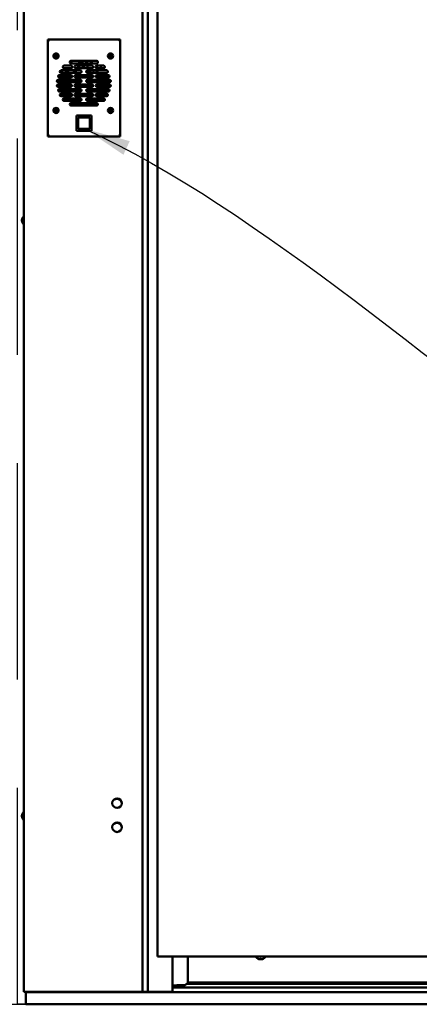
# Model space of a CAD drawing. Extents: x 3417 to 4403, y -5174 to -4807.
# Drawn here: x 3447 to 3468, y -5103 to -5052 of the extents above; entities that cross this region are included whole.
import ezdxf

# ---------------------------------------------------------------- set-up
doc = ezdxf.new("R2010")
doc.units = 0
doc.header["$LTSCALE"] = 15
doc.header["$MEASUREMENT"] = 0
doc.linetypes.add('HIDDEN', pattern=[0.375, 0.25, -0.125])
doc.layers.get('0').update_dxf_attribs({"color": 6, "linetype": 'CONTINUOUS'})
doc.layers.get('Defpoints').update_dxf_attribs({"linetype": 'CONTINUOUS'})
doc.layers.add('Visible (ANSI)', color=7, linetype='CONTINUOUS', lineweight=50)
doc.styles.add('ACANSTS', font='romans.shx', dxfattribs={"height": 1})
doc.styles.get("Standard").update_dxf_attribs({"font": 'ROMANS.SHX'})
doc.dimstyles.get("Standard").update_dxf_attribs({"dimtxt": 0.18, "dimasz": 0.18, "dimexe": 0.18, "dimexo": 0.0625, "dimgap": 0.09, "dimtad": 0, "dimtih": 1, "dimtoh": 1, "dimdec": 4, "dimzin": 0, "dimdsep": 46, "dimtxsty": 'Standard', "dimcen": 0.09, "dimadec": 0, "dimazin": 0, "dimtfac": 1, "dimtdec": 4, "dimtofl": 0, "dimtmove": 0, "dimatfit": 3, "dimfxl": 1, "dimtolj": 1, "dimtzin": 0, "dimarcsym": 0})

# ---------------------------------------------------------------- blocks, each defined once
blk = doc.blocks.new('*D251')
at = {"color": 1, "linetype": 'ByBlock', "lineweight": -2, "transparency": 16777216}
for p, q in [((3446.504, -5018.476), (3436.155, -5018.476)), ((3438.03, -5019.669), (3438.03, -5050.467)), ((3438.03, -5102.208), (3438.03, -5071.41)), ((3446.61, -5103.401), (3436.155, -5103.401))]:
    blk.add_line(p, q, dxfattribs=at)
at = {"color": 1, "transparency": 16777216}
for points in [[(3437.831, -5019.669), (3438.228, -5019.669), (3438.03, -5018.476)], [(3437.831, -5102.208), (3438.228, -5102.208), (3438.03, -5103.401)]]:
    blk.add_solid(points, dxfattribs=at)
at = {"layer": 'Defpoints', "color": 0, "transparency": 16777216}
for p in [(3438.03, -5018.476), (3447.254, -5018.476), (3447.36, -5103.401)]:
    blk.add_point(p, dxfattribs=at)
at = {"color": 1, "transparency": 16777216, "insert": (3438.03, -5060.938), "char_height": 1, "attachment_point": 5, "rotation": 90, "style": 'ACANSTS'}
blk.add_mtext('\\A1;84{\\H1.000000x;\\S15/16;}" O.A. Frame Height', dxfattribs=at)

msp = doc.modelspace()

# ---------------------------------------------------------------- linework, layer by layer
msp.add_line((3439.96159, -5103.40099), (3502.56734, -5103.40099))
at = {"color": 1, "linetype": 'HIDDEN', "ltscale": 3}
msp.add_lwpolyline([(3446.92296, -5103.40099), (3446.92296, -5017.90099), (3498.92296, -5017.90099), (3498.92296, -5103.40099)], close=True, dxfattribs=at)
at = {"layer": 'Visible (ANSI)'}
for p, q in [((3447.25376, -5102.74599), (3447.25376, -5022.73099)), ((3453.41876, -5022.73099), (3453.41876, -5102.74599)), ((3453.69386, -5023.29099), (3453.69386, -5102.74599)), ((3453.69433, -5102.74599), (3453.69433, -5023.29099)), ((3454.20105, -5100.91229), (3454.20101, -5024.41229)), ((3448.50575, -5053.30449), (3448.50575, -5053.33038)), ((3448.55575, -5053.30449), (3448.50575, -5053.30449)), ((3448.50575, -5058.22264), (3448.50575, -5053.33038)), ((3448.5059, -5053.30384), (3448.5059, -5053.25384)), ((3448.56077, -5053.25384), (3448.5059, -5053.25384)), ((3448.5059, -5053.30384), (3448.55932, -5053.30384)), ((3448.55575, -5053.30987), (3448.55575, -5053.30449)), ((3448.56077, -5053.26533), (3448.56077, -5053.25384)), ((3448.56077, -5053.25384), (3452.20074, -5053.25384)), ((3452.25561, -5053.25384), (3452.20074, -5053.25384)), ((3452.20074, -5053.25384), (3452.20074, -5053.26533)), ((3452.20219, -5053.30384), (3452.25561, -5053.30384)), ((3452.20576, -5053.30449), (3452.25576, -5053.30449)), ((3452.20576, -5053.30449), (3452.20576, -5053.30987)), ((3452.25561, -5053.30384), (3452.25561, -5053.25384)), ((3452.25576, -5053.33038), (3452.25576, -5053.30449)), ((3452.25576, -5053.33038), (3452.25576, -5058.22264)), ((3448.90927, -5054.03623), (3448.91667, -5054.1033)), ((3448.94351, -5054.03647), (3448.93517, -5054.10343)), ((3451.78853, -5054.04169), (3451.75396, -5054.09965)), ((3448.84947, -5054.12921), (3448.91654, -5054.1218)), ((3448.84971, -5054.09496), (3448.91667, -5054.1033)), ((3448.91654, -5054.1218), (3448.90737, -5054.13084)), ((3448.90763, -5054.09414), (3448.91667, -5054.1033)), ((3448.9082, -5054.18877), (3448.91654, -5054.1218)), ((3448.91654, -5054.1218), (3448.91667, -5054.1033)), ((3448.91654, -5054.1218), (3448.93504, -5054.12193)), ((3448.93517, -5054.10343), (3448.91667, -5054.1033)), ((3448.93517, -5054.10343), (3448.93504, -5054.12193)), ((3448.94408, -5054.1311), (3448.93504, -5054.12193)), ((3448.94244, -5054.18901), (3448.93504, -5054.12193)), ((3449.002, -5054.13027), (3448.93504, -5054.12193)), ((3448.93517, -5054.10343), (3448.94433, -5054.0944)), ((3449.00224, -5054.09603), (3448.93517, -5054.10343)), ((3449.70219, -5054.3716), (3451.0386, -5054.3716)), ((3451.0386, -5054.49659), (3449.70219, -5054.49659)), ((3449.7419, -5054.49659), (3449.71337, -5054.3716)), ((3450.1458, -5054.49659), (3450.11727, -5054.3716)), ((3450.31696, -5054.3716), (3450.22745, -5054.49659)), ((3450.26224, -5054.3716), (3450.27547, -5054.42954)), ((3450.46957, -5054.49659), (3450.55908, -5054.3716)), ((3450.70753, -5054.49659), (3450.80721, -5054.3716)), ((3451.68474, -5054.07976), (3451.74269, -5054.11432)), ((3451.69564, -5054.16269), (3451.74269, -5054.11432)), ((3451.70559, -5054.05259), (3451.75396, -5054.09965)), ((3451.7228, -5054.18354), (3451.75737, -5054.12559)), ((3451.74269, -5054.11432), (3451.72993, -5054.116)), ((3451.74269, -5054.11432), (3451.75396, -5054.09965)), ((3451.74269, -5054.11432), (3451.75737, -5054.12559)), ((3451.75228, -5054.08689), (3451.75396, -5054.09965)), ((3451.76863, -5054.11091), (3451.75396, -5054.09965)), ((3451.76863, -5054.11091), (3451.75737, -5054.12559)), ((3451.75905, -5054.13835), (3451.75737, -5054.12559)), ((3451.80574, -5054.17264), (3451.75737, -5054.12559)), ((3451.81569, -5054.06255), (3451.76863, -5054.11091)), ((3451.76863, -5054.11091), (3451.7814, -5054.10924)), ((3451.82659, -5054.14548), (3451.76863, -5054.11091)), ((3449.30658, -5054.98256), (3449.12654, -5054.89585)), ((3449.18415, -5054.85757), (3450.18816, -5054.85757)), ((3450.18816, -5054.98256), (3449.18415, -5054.98256)), ((3449.33577, -5054.61459), (3449.71075, -5054.61459)), ((3449.71075, -5054.73958), (3449.33577, -5054.73958)), ((3449.37278, -5054.85757), (3449.63233, -5054.98256)), ((3449.85282, -5054.98256), (3449.82429, -5054.85757)), ((3449.96895, -5054.85757), (3449.87945, -5054.98256)), ((3449.94518, -5054.61459), (3450.79562, -5054.61459)), ((3450.79562, -5054.73958), (3449.94518, -5054.73958)), ((3450.14296, -5054.61459), (3450.05345, -5054.73958)), ((3450.29557, -5054.73958), (3450.38508, -5054.61459)), ((3450.33399, -5054.68593), (3450.34623, -5054.73958)), ((3450.51376, -5054.73958), (3450.61343, -5054.61459)), ((3450.55264, -5054.85757), (3451.55664, -5054.85757)), ((3451.55664, -5054.98256), (3450.55264, -5054.98256)), ((3450.82364, -5054.98256), (3450.92332, -5054.85757)), ((3451.1041, -5054.85757), (3451.00442, -5054.98256)), ((3451.01831, -5054.73846), (3451.1171, -5054.61459)), ((3451.03005, -5054.61459), (3451.40502, -5054.61459)), ((3451.40502, -5054.73958), (3451.03005, -5054.73958)), ((3451.29787, -5054.61459), (3451.19819, -5054.73958)), ((3449.0335, -5055.34354), (3450.18816, -5055.34354)), ((3450.18816, -5055.46853), (3449.0335, -5055.46853)), ((3449.09376, -5055.10055), (3449.70219, -5055.10055)), ((3449.70219, -5055.22554), (3449.09376, -5055.22554)), ((3449.40814, -5055.46853), (3449.14859, -5055.34354)), ((3449.73656, -5055.18963), (3449.5516, -5055.10055)), ((3449.94518, -5055.10055), (3450.79562, -5055.10055)), ((3450.79562, -5055.22554), (3449.94518, -5055.22554)), ((3450.55264, -5055.34354), (3451.70729, -5055.34354)), ((3451.70729, -5055.46853), (3450.55264, -5055.46853)), ((3450.97682, -5055.17248), (3451.70881, -5055.17248)), ((3451.06919, -5055.46853), (3451.01251, -5055.34354)), ((3451.0386, -5055.10055), (3451.64703, -5055.10055)), ((3451.64703, -5055.22554), (3451.0386, -5055.22554)), ((3449.67519, -5055.9545), (3449.03127, -5055.89128)), ((3449.0335, -5055.58652), (3449.68919, -5055.58652)), ((3449.68919, -5055.71151), (3449.0335, -5055.71151)), ((3449.09376, -5055.8295), (3450.18816, -5055.8295)), ((3450.18816, -5055.9545), (3449.09376, -5055.9545)), ((3449.13602, -5055.90156), (3449.28566, -5055.8295)), ((3449.18415, -5056.07249), (3449.70219, -5056.07249)), ((3449.6114, -5055.8295), (3449.40661, -5055.92813)), ((3449.53067, -5055.71151), (3449.66059, -5055.64895)), ((3449.94518, -5055.58652), (3450.79562, -5055.58652)), ((3450.79562, -5055.71151), (3449.94518, -5055.71151)), ((3449.94518, -5056.07249), (3450.79562, -5056.07249)), ((3450.55264, -5055.8295), (3451.64703, -5055.8295)), ((3451.64703, -5055.9545), (3450.55264, -5055.9545)), ((3450.73497, -5056.08847), (3450.81846, -5056.19316)), ((3451.01674, -5055.8295), (3451.07342, -5055.9545)), ((3451.0386, -5056.07249), (3451.55664, -5056.07249)), ((3451.0516, -5055.58652), (3451.70729, -5055.58652)), ((3451.70729, -5055.71151), (3451.0516, -5055.71151)), ((3451.17938, -5055.71151), (3451.1227, -5055.58652)), ((3451.12693, -5056.07249), (3451.18361, -5056.19748)), ((3451.72907, -5055.7076), (3451.1776, -5055.7076)), ((3451.28957, -5055.9545), (3451.23288, -5055.8295)), ((3451.39975, -5056.19748), (3451.34307, -5056.07249)), ((3449.13301, -5056.09907), (3449.75922, -5056.16054)), ((3449.70219, -5056.19748), (3449.18415, -5056.19748)), ((3449.50985, -5056.31547), (3449.29054, -5056.42109)), ((3449.33577, -5056.31547), (3450.18816, -5056.31547)), ((3450.18816, -5056.44046), (3449.33577, -5056.44046)), ((3449.70219, -5056.55845), (3451.0386, -5056.55845)), ((3449.88677, -5056.68345), (3449.9153, -5056.55845)), ((3449.89636, -5056.174), (3450.13548, -5056.19748)), ((3449.94223, -5056.44046), (3449.97076, -5056.31547)), ((3450.79562, -5056.19748), (3449.94518, -5056.19748)), ((3449.99769, -5056.19748), (3450.00071, -5056.18425)), ((3450.06027, -5056.55845), (3450.03174, -5056.68345)), ((3450.11573, -5056.31547), (3450.0872, -5056.44046)), ((3450.46418, -5056.55845), (3450.43565, -5056.68345)), ((3450.51711, -5056.32655), (3450.49832, -5056.40888)), ((3450.55041, -5056.18063), (3450.54657, -5056.19748)), ((3450.55264, -5056.31547), (3451.40502, -5056.31547)), ((3451.40502, -5056.44046), (3450.55264, -5056.44046)), ((3450.64113, -5056.19748), (3450.60989, -5056.15831)), ((3450.8349, -5056.44046), (3450.73522, -5056.31547)), ((3450.916, -5056.31547), (3451.01567, -5056.44046)), ((3451.02867, -5056.68345), (3450.929, -5056.55845)), ((3451.55664, -5056.19748), (3451.0386, -5056.19748)), ((3451.23711, -5056.31547), (3451.29379, -5056.44046)), ((3448.84779, -5056.94652), (3448.91445, -5056.93602)), ((3448.85703, -5056.97949), (3448.91944, -5056.95383)), ((3448.88879, -5056.87361), (3448.91445, -5056.93602)), ((3448.91445, -5056.93602), (3448.90323, -5056.92971)), ((3448.91313, -5056.96505), (3448.91944, -5056.95383)), ((3448.91445, -5056.93602), (3448.93226, -5056.93103)), ((3448.91445, -5056.93602), (3448.91944, -5056.95383)), ((3448.93726, -5056.94884), (3448.91944, -5056.95383)), ((3448.92994, -5057.02049), (3448.91944, -5056.95383)), ((3448.92176, -5056.86437), (3448.93226, -5056.93103)), ((3448.99468, -5056.90537), (3448.93226, -5056.93103)), ((3448.93857, -5056.91981), (3448.93226, -5056.93103)), ((3448.93726, -5056.94884), (3448.93226, -5056.93103)), ((3449.00391, -5056.93834), (3448.93726, -5056.94884)), ((3448.93726, -5056.94884), (3448.94848, -5056.95515)), ((3448.96292, -5057.01125), (3448.93726, -5056.94884)), ((3451.0386, -5056.68345), (3449.70219, -5056.68345)), ((3451.67803, -5056.95156), (3451.74551, -5056.95067)), ((3451.68158, -5056.9175), (3451.74742, -5056.93227)), ((3451.73074, -5057.01652), (3451.74551, -5056.95067)), ((3451.74551, -5056.95067), (3451.73551, -5056.95878)), ((3451.73931, -5056.92227), (3451.74742, -5056.93227)), ((3451.74551, -5056.95067), (3451.74742, -5056.93227)), ((3451.74551, -5056.95067), (3451.76391, -5056.95259)), ((3451.74653, -5056.8648), (3451.74742, -5056.93227)), ((3451.76582, -5056.93419), (3451.74742, -5056.93227)), ((3451.76582, -5056.93419), (3451.76391, -5056.95259)), ((3451.77202, -5056.96258), (3451.76391, -5056.95259)), ((3451.7648, -5057.02006), (3451.76391, -5056.95259)), ((3451.82975, -5056.96736), (3451.76391, -5056.95259)), ((3451.78059, -5056.86834), (3451.76582, -5056.93419)), ((3451.76582, -5056.93419), (3451.77582, -5056.92608)), ((3451.8333, -5056.9333), (3451.76582, -5056.93419)), ((3450.77576, -5057.21139), (3449.98576, -5057.21139)), ((3449.98576, -5057.21139), (3449.98576, -5058.00139)), ((3450.08076, -5057.30639), (3450.08076, -5057.90639)), ((3450.68076, -5057.30639), (3450.08076, -5057.30639)), ((3450.68076, -5057.90639), (3450.68076, -5057.30639)), ((3450.77576, -5058.00139), (3450.77576, -5057.21139)), ((3449.98576, -5058.00139), (3450.77576, -5058.00139)), ((3450.08076, -5057.90639), (3450.68076, -5057.90639)), ((3448.50575, -5058.22264), (3448.50575, -5058.24852)), ((3448.55575, -5058.24852), (3448.50575, -5058.24852)), ((3448.5059, -5058.24917), (3448.5059, -5058.29917)), ((3448.55932, -5058.24917), (3448.5059, -5058.24917)), ((3448.5059, -5058.29917), (3448.56077, -5058.29917)), ((3448.55575, -5058.24852), (3448.55575, -5058.24314)), ((3448.56077, -5058.29917), (3448.56077, -5058.28768)), ((3452.20074, -5058.29917), (3448.56077, -5058.29917)), ((3452.20074, -5058.28768), (3452.20074, -5058.29917)), ((3452.20074, -5058.29917), (3452.25561, -5058.29917)), ((3452.25561, -5058.24917), (3452.20219, -5058.24917)), ((3452.20576, -5058.24314), (3452.20576, -5058.24852)), ((3452.20576, -5058.24852), (3452.25576, -5058.24852)), ((3452.25561, -5058.24917), (3452.25561, -5058.29917)), ((3452.25576, -5058.24852), (3452.25576, -5058.22264)), ((3447.15492, -5062.64412), (3447.165, -5062.64414)), ((3447.15492, -5062.66785), (3447.165, -5062.66783)), ((3447.165, -5062.576), (3447.165, -5062.57633)), ((3447.165, -5062.6417), (3447.165, -5062.67028)), ((3447.165, -5062.73565), (3447.165, -5062.73597)), ((3447.23947, -5062.84799), (3447.23947, -5062.46399)), ((3447.23947, -5062.46399), (3447.25376, -5062.46399)), ((3447.23947, -5062.84799), (3447.25376, -5062.84799)), ((3447.23947, -5093.80599), (3447.23947, -5093.42199)), ((3447.23947, -5093.42199), (3447.25376, -5093.42199)), ((3447.15492, -5093.60212), (3447.165, -5093.60214)), ((3447.15492, -5093.62585), (3447.165, -5093.62583)), ((3447.165, -5093.534), (3447.165, -5093.53433)), ((3447.165, -5093.5997), (3447.165, -5093.62828)), ((3447.165, -5093.69365), (3447.165, -5093.69397)), ((3447.23947, -5093.80599), (3447.25376, -5093.80599)), ((3454.25405, -5100.91229), (3454.20105, -5100.91229)), ((3468.36206, -5100.91228), (3454.25405, -5100.91229)), ((3454.97454, -5100.91229), (3454.97454, -5102.74599)), ((3455.76556, -5100.91229), (3455.76556, -5102.28086)), ((3455.77316, -5102.20075), (3455.77316, -5100.91229)), ((3459.30891, -5100.93459), (3459.30891, -5100.91229)), ((3459.53928, -5101.03578), (3459.57055, -5101.03578)), ((3459.80091, -5100.93459), (3459.80091, -5100.91229)), ((3454.97454, -5102.42898), (3455.25413, -5102.40601)), ((3455.20607, -5102.40601), (3454.97454, -5102.42503)), ((3490.87139, -5102.52518), (3454.97454, -5102.5252)), ((3455.2474, -5102.40601), (3455.20607, -5102.40601)), ((3455.25701, -5102.40586), (3455.22512, -5102.40586)), ((3455.25413, -5102.40601), (3455.2474, -5102.40601)), ((3455.64056, -5102.40586), (3455.25701, -5102.40586)), ((3455.76556, -5102.28086), (3455.64056, -5102.40586)), ((3455.70872, -5102.3377), (3490.67203, -5102.33768)), ((3455.76556, -5102.27519), (3455.83897, -5102.27519)), ((3487.15825, -5102.27574), (3455.84816, -5102.27575)), ((3447.25376, -5102.74599), (3447.30676, -5102.74599)), ((3453.36576, -5102.74599), (3447.30676, -5102.74599)), ((3447.36046, -5102.77599), (3447.36046, -5102.74599)), ((3447.36046, -5102.77599), (3447.37607, -5102.77599)), ((3447.36046, -5103.40099), (3447.36046, -5102.77599)), ((3447.36046, -5102.77599), (3447.37607, -5102.77599)), ((3447.37607, -5102.77599), (3453.33275, -5102.77599)), ((3453.33275, -5102.74599), (3453.33275, -5102.77599)), ((3453.33275, -5102.77599), (3492.51316, -5102.77599)), ((3453.33275, -5102.77599), (3453.36876, -5102.77599)), ((3453.36576, -5102.74599), (3453.41876, -5102.74599)), ((3453.36876, -5102.77599), (3453.36876, -5102.74599)), ((3453.42176, -5102.74599), (3453.41876, -5102.74599)), ((3453.69386, -5102.74599), (3453.42176, -5102.74599)), ((3453.69386, -5102.74599), (3453.69433, -5102.74599)), ((3454.92203, -5102.74599), (3453.69433, -5102.74599)), ((3454.89576, -5102.77599), (3454.89576, -5102.74599)), ((3454.97454, -5102.74599), (3454.92203, -5102.74599)), ((3498.48546, -5103.40099), (3447.36046, -5103.40099))]:
    msp.add_line(p, q, dxfattribs=at)
for centre, radius in [((3448.92585, -5054.11262), 0.135), ((3451.75566, -5054.11262), 0.135), ((3448.92585, -5056.94243), 0.135), ((3451.75566, -5056.94243), 0.135), ((3452.0966, -5092.94599), 0.25), ((3452.0966, -5094.19599), 0.25)]:
    msp.add_circle(centre, radius, dxfattribs=at)
for centre, radius, start, end in [((3448.5159, -5053.29449), 0.045, 342.236215, 344.06512), ((3452.24561, -5053.29449), 0.045, 195.93488, 197.763785), ((3449.70219, -5054.4341), 0.0625, 90, 270), ((3451.0386, -5054.4341), 0.0625, 270, 90), ((3449.18415, -5054.92006), 0.0625, 90, 270), ((3449.33577, -5054.67708), 0.0625, 90, 270), ((3449.71075, -5054.67708), 0.0625, 270, 90), ((3449.94518, -5054.67708), 0.0625, 90, 270), ((3450.18816, -5054.92006), 0.0625, 270, 90), ((3450.55264, -5054.92006), 0.0625, 90, 270), ((3450.33834, -5055.52511), 0.68898, 51.949345, 74.035838), ((3450.79562, -5054.67708), 0.0625, 270, 90), ((3451.03005, -5054.67708), 0.0625, 90, 270), ((3451.40502, -5054.67708), 0.0625, 270, 90), ((3451.55664, -5054.92006), 0.0625, 270, 90), ((3449.0335, -5055.40603), 0.0625, 90, 270), ((3449.09376, -5055.16305), 0.0625, 90, 270), ((3450.33834, -5055.52511), 0.68898, 164.720043, 175.289611), ((3449.70219, -5055.16305), 0.0625, 270, 90), ((3450.33834, -5055.52511), 0.68898, 146.693404, 154.01468), ((3449.94518, -5055.16305), 0.0625, 90, 270), ((3450.18816, -5055.40603), 0.0625, 270, 90), ((3450.55264, -5055.40603), 0.0625, 90, 270), ((3450.79562, -5055.16305), 0.0625, 270, 90), ((3451.0386, -5055.16305), 0.0625, 90, 270), ((3451.64703, -5055.16305), 0.0625, 270, 90), ((3451.70729, -5055.40603), 0.0625, 270, 90), ((3450.26334, -5055.52511), 1.50591, 3.724523, 5.70381), ((3449.0335, -5055.64902), 0.0625, 90, 270), ((3449.09376, -5055.892), 0.0625, 90, 270), ((3449.18415, -5056.13498), 0.0625, 90, 270), ((3450.33834, -5055.52511), 0.68898, 185.11401, 195.69725), ((3449.68919, -5055.64902), 0.0625, 270, 90), ((3449.70219, -5056.13498), 0.0625, 270, 90), ((3450.33834, -5055.52511), 0.68898, 206.219507, 218.552224), ((3449.94518, -5055.64902), 0.0625, 90, 270), ((3449.94518, -5056.13498), 0.0625, 90, 270), ((3450.18816, -5055.892), 0.0625, 270, 90), ((3450.33834, -5055.52511), 0.68898, 282.604095, 307.393381), ((3450.55264, -5055.892), 0.0625, 90, 270), ((3450.79562, -5055.64902), 0.0625, 270, 90), ((3450.79562, -5056.13498), 0.0625, 270, 90), ((3450.33834, -5055.52511), 0.68898, 321.447776, 333.780493), ((3451.0386, -5056.13498), 0.0625, 90, 270), ((3451.0516, -5055.64902), 0.0625, 90, 270), ((3451.55664, -5056.13498), 0.0625, 270, 90), ((3451.64703, -5055.892), 0.0625, 270, 90), ((3451.70729, -5055.64902), 0.0625, 270, 90), ((3450.26334, -5055.52511), 1.50591, 354.07136, 356.119248), ((3449.33577, -5056.37797), 0.0625, 90, 270), ((3449.14199, -5055.77639), 0.74, 296.181647, 313.239864), ((3449.13976, -5055.77599), 0.75, 297.62915, 314.00227), ((3449.70219, -5056.62095), 0.0625, 90, 270), ((3450.18816, -5056.37797), 0.0625, 270, 90), ((3450.55264, -5056.37797), 0.0625, 90, 270), ((3451.0386, -5056.62095), 0.0625, 270, 90), ((3451.40502, -5056.37797), 0.0625, 270, 90), ((3448.5159, -5058.25852), 0.045, 15.93488, 17.763785), ((3452.24561, -5058.25852), 0.045, 162.236215, 164.06512), ((3447.1708, -5062.576), 0.0058, 161.199842, 180), ((3447.1708, -5062.73597), 0.0058, 180, 198.800158), ((3447.40576, -5062.65599), 0.254, 130.895446, 161.199842), ((3447.40576, -5062.65599), 0.254, 198.800158, 229.104554), ((3452.0826, -5092.98899), 0.265, 6.023437, 137.910451), ((3447.40576, -5093.61399), 0.254, 130.895446, 161.199842), ((3447.1708, -5093.534), 0.0058, 161.199842, 180), ((3447.1708, -5093.69397), 0.0058, 180, 198.800158), ((3447.40576, -5093.61399), 0.254, 198.800158, 229.104554), ((3452.0826, -5094.23899), 0.265, 6.023437, 137.910451), ((3459.34391, -5100.93459), 0.035, 180.000024, 222.194378), ((3459.55491, -5100.74331), 0.3198, 222.194378, 245.862917), ((3459.42708, -5101.02858), 0.0072, 245.862917, 264.82871), ((3459.68274, -5101.02858), 0.0072, 275.171338, 294.137131), ((3459.55491, -5100.74331), 0.3198, 294.137131, 317.80567), ((3459.76591, -5100.93459), 0.035, 317.80567, 0.000024), ((3455.84816, -5102.20075), 0.075, 180.000024, 270.000024)]:
    msp.add_arc(centre, radius, start, end, dxfattribs=at)
for centre, major_axis, ratio, start_param, end_param in [((3448.9286, -5054.11264), (-0.00154, -0.22078), 0.09590998, 4.35966872, 4.62916821), ((3448.92546, -5054.16828), (0.20873, -0.00146), 0.63422405, 1.4886743, 1.65291835), ((3448.9231, -5054.1126), (0.00154, 0.22078), 0.09590998, 4.79560975, 5.06510924), ((3451.75784, -5054.11429), (-0.13444, -0.17513), 0.09590998, 4.35966872, 4.62916821), ((3451.72177, -5054.15677), (0.16557, -0.12711), 0.63422405, 1.4886743, 1.65291835), ((3448.98152, -5054.11301), (0.00146, 0.20873), 0.63422405, 1.4886743, 1.65291835), ((3448.92587, -5054.10987), (0.22078, -0.00154), 0.09590998, 4.35966872, 4.62916821), ((3448.92583, -5054.11537), (-0.22078, 0.00154), 0.09590998, 4.79560975, 5.06510924), ((3448.9286, -5054.11264), (-0.00154, -0.22078), 0.09590998, 4.79560975, 5.06510924), ((3448.92624, -5054.05695), (-0.20873, 0.00146), 0.63422405, 1.4886743, 1.65291835), ((3448.9231, -5054.1126), (0.00154, 0.22078), 0.09590998, 4.35966872, 4.62916821), ((3448.92587, -5054.10987), (0.22078, -0.00154), 0.09590998, 4.79560975, 5.06510924), ((3448.92583, -5054.11537), (-0.22078, 0.00154), 0.09590998, 4.35966872, 4.62916821), ((3448.87019, -5054.11223), (-0.00146, -0.20873), 0.63422405, 1.4886743, 1.65291835), ((3451.79982, -5054.14652), (0.12711, 0.16557), 0.63422405, 1.4886743, 1.65291835), ((3451.75734, -5054.11044), (0.17513, -0.13444), 0.09590998, 4.35966872, 4.62916821), ((3451.75784, -5054.11429), (-0.13444, -0.17513), 0.09590998, 4.79560975, 5.06510924), ((3451.78956, -5054.06846), (-0.16557, 0.12711), 0.63422405, 1.4886743, 1.65291835), ((3451.75399, -5054.1148), (-0.17513, 0.13444), 0.09590998, 4.79560975, 5.06510924), ((3451.75348, -5054.11094), (0.13444, 0.17513), 0.09590998, 4.35966872, 4.62916821), ((3451.75734, -5054.11044), (0.17513, -0.13444), 0.09590998, 4.79560975, 5.06510924), ((3451.75348, -5054.11094), (0.13444, 0.17513), 0.09590998, 4.79560975, 5.06510924), ((3451.75399, -5054.1148), (-0.17513, 0.13444), 0.09590998, 4.35966872, 4.62916821), ((3451.71151, -5054.07872), (-0.12711, -0.16557), 0.63422405, 1.4886743, 1.65291835), ((3448.9266, -5056.94508), (-0.2126, -0.05956), 0.09590998, 4.79560975, 5.06510924), ((3448.97946, -5056.92741), (-0.05631, 0.20099), 0.63422405, 1.4886743, 1.65291835), ((3448.92511, -5056.93978), (0.2126, 0.05956), 0.09590998, 4.35966872, 4.62916821), ((3448.94087, -5056.99603), (0.20099, 0.05631), 0.63422405, 1.4886743, 1.65291835), ((3448.9285, -5056.94169), (0.05956, -0.2126), 0.09590998, 4.35966872, 4.62916821), ((3448.9285, -5056.94169), (0.05956, -0.2126), 0.09590998, 4.79560975, 5.06510924), ((3448.92321, -5056.94317), (-0.05956, 0.2126), 0.09590998, 4.79560975, 5.06510924), ((3448.91084, -5056.88883), (-0.20099, -0.05631), 0.63422405, 1.4886743, 1.65291835), ((3448.9266, -5056.94508), (-0.2126, -0.05956), 0.09590998, 4.35966872, 4.62916821), ((3448.92511, -5056.93978), (0.2126, 0.05956), 0.09590998, 4.79560975, 5.06510924), ((3448.92321, -5056.94317), (-0.05956, 0.2126), 0.09590998, 4.35966872, 4.62916821), ((3448.87225, -5056.95745), (0.05631, -0.20099), 0.63422405, 1.4886743, 1.65291835), ((3451.81103, -5056.94819), (0.02161, 0.20761), 0.63422405, 1.4886743, 1.65291835), ((3451.75595, -5056.93969), (0.2196, -0.02286), 0.09590998, 4.35966872, 4.62916821), ((3451.75538, -5056.94516), (-0.2196, 0.02286), 0.09590998, 4.79560975, 5.06510924), ((3451.7584, -5056.94271), (-0.02286, -0.2196), 0.09590998, 4.79560975, 5.06510924), ((3451.76143, -5056.88706), (-0.20761, 0.02161), 0.63422405, 1.4886743, 1.65291835), ((3451.7584, -5056.94271), (-0.02286, -0.2196), 0.09590998, 4.35966872, 4.62916821), ((3451.7499, -5056.9978), (0.20761, -0.02161), 0.63422405, 1.4886743, 1.65291835), ((3451.75293, -5056.94214), (0.02286, 0.2196), 0.09590998, 4.35966872, 4.62916821), ((3451.75595, -5056.93969), (0.2196, -0.02286), 0.09590998, 4.79560975, 5.06510924), ((3451.75293, -5056.94214), (0.02286, 0.2196), 0.09590998, 4.79560975, 5.06510924), ((3451.75538, -5056.94516), (-0.2196, 0.02286), 0.09590998, 4.35966872, 4.62916821), ((3451.7003, -5056.93667), (-0.02161, -0.20761), 0.63422405, 1.4886743, 1.65291835), ((3447.40577, -5062.65654), (-0.25374, -0.00721), 0.99811239, 5.92874506, 6.09494737), ((3447.40577, -5062.64699), (-0.25384, 0.00044), 0.061389, 5.95722177, 6.12342408), ((3447.40577, -5062.66498), (-0.25384, -0.00044), 0.061389, 0.15976123, 0.32596354), ((3447.40577, -5062.65543), (-0.25374, 0.00721), 0.99811239, 0.18823793, 0.35444024), ((3447.40577, -5093.61454), (-0.25374, -0.00721), 0.99811239, 5.92874506, 6.09494737), ((3447.40577, -5093.60499), (-0.25384, 0.00044), 0.061389, 5.95722177, 6.12342408), ((3447.40577, -5093.62298), (-0.25384, -0.00044), 0.061389, 0.15976123, 0.32596354), ((3447.40577, -5093.61343), (-0.25374, 0.00721), 0.99811239, 0.18823793, 0.35444024), ((3459.55495, -5100.74413), (-0.3194, -0.01298), 0.99618841, 1.11194884, 1.32220051), ((3459.56434, -5100.74413), (-0.02786, -0.31844), 0.00354093, 0.20814516, 0.41839683), ((3459.54549, -5100.74413), (0.02786, -0.31844), 0.00354093, 5.86478848, 6.07504015), ((3459.55488, -5100.74413), (-0.3194, 0.01298), 0.99618841, 1.81939214, 2.02964381)]:
    msp.add_ellipse(centre, major_axis=major_axis, ratio=ratio, start_param=start_param, end_param=end_param, dxfattribs=at)
for points, knots in [([(3448.55875, -5053.30822), (3448.55526, -5053.31024), (3448.54844, -5053.31351), (3448.533, -5053.31901), (3448.52703, -5053.32088), (3448.51691, -5053.3242), (3448.51285, -5053.32562), (3448.50865, -5053.32756), (3448.50757, -5053.32817), (3448.50612, -5053.32932), (3448.50575, -5053.32986), (3448.50575, -5053.33038)], [0, 0, 0, 0, 0.0307562858, 0.0307562858, 0.0525884473, 0.0525884473, 0.0741960303, 0.0741960303, 0.0851177465, 0.0851177465, 0.0960529385, 0.0960529385, 0.0960529385, 0.0960529385]), ([(3448.56077, -5053.25384), (3448.56087, -5053.25384), (3448.56091, -5053.25514), (3448.56088, -5053.26021), (3448.56081, -5053.26392), (3448.56057, -5053.27331), (3448.56039, -5053.27889), (3448.56003, -5053.28847), (3448.55988, -5053.29204), (3448.55955, -5053.29937), (3448.55937, -5053.3031), (3448.55917, -5053.30684)], [0, 0, 0, 0, 0.051692702, 0.051692702, 0.103340555, 0.103340555, 0.15493882, 0.15493882, 0.183516485, 0.183516485, 0.212067958, 0.212067958, 0.212067958, 0.212067958]), ([(3452.20235, -5053.30684), (3452.20197, -5053.29992), (3452.20167, -5053.29307), (3452.20117, -5053.28029), (3452.20098, -5053.27448), (3452.20072, -5053.26466), (3452.20064, -5053.26075), (3452.20061, -5053.25667), (3452.20062, -5053.25561), (3452.20066, -5053.2542), (3452.20069, -5053.25384), (3452.20074, -5053.25384)], [0, 0, 0, 0, 0.052778915, 0.052778915, 0.105436583, 0.105436583, 0.158033343, 0.158033343, 0.185090092, 0.185090092, 0.212141925, 0.212141925, 0.212141925, 0.212141925]), ([(3452.25576, -5053.33038), (3452.25576, -5053.32937), (3452.25439, -5053.32829), (3452.24908, -5053.32579), (3452.24519, -5053.32441), (3452.23538, -5053.32116), (3452.22954, -5053.31934), (3452.2199, -5053.31596), (3452.21648, -5053.31469), (3452.20834, -5053.31128), (3452.20477, -5053.30938), (3452.20276, -5053.30822)], [0, 0, 0, 0, 0.053633241, 0.053633241, 0.107620157, 0.107620157, 0.162484505, 0.162484505, 0.191414038, 0.191414038, 0.231211095, 0.231211095, 0.231211095, 0.231211095]), ([(3448.50575, -5058.22264), (3448.50575, -5058.22364), (3448.50712, -5058.22472), (3448.51243, -5058.22722), (3448.51632, -5058.22861), (3448.52614, -5058.23185), (3448.53198, -5058.23367), (3448.54161, -5058.23705), (3448.54503, -5058.23832), (3448.55317, -5058.24173), (3448.55674, -5058.24363), (3448.55875, -5058.24479)], [0, 0, 0, 0, 0.053633241, 0.053633241, 0.107620157, 0.107620157, 0.162484505, 0.162484505, 0.191414038, 0.191414038, 0.231211095, 0.231211095, 0.231211095, 0.231211095]), ([(3448.55917, -5058.24617), (3448.55954, -5058.25309), (3448.55984, -5058.25994), (3448.56034, -5058.27272), (3448.56053, -5058.27853), (3448.5608, -5058.28835), (3448.56087, -5058.29226), (3448.5609, -5058.29634), (3448.56089, -5058.2974), (3448.56085, -5058.29881), (3448.56082, -5058.29917), (3448.56077, -5058.29917)], [0, 0, 0, 0, 0.052778915, 0.052778915, 0.105436583, 0.105436583, 0.158033343, 0.158033343, 0.185090092, 0.185090092, 0.212141925, 0.212141925, 0.212141925, 0.212141925]), ([(3452.20074, -5058.29917), (3452.20065, -5058.29917), (3452.20061, -5058.29787), (3452.20063, -5058.2928), (3452.2007, -5058.28909), (3452.20095, -5058.2797), (3452.20112, -5058.27412), (3452.20148, -5058.26454), (3452.20163, -5058.26097), (3452.20196, -5058.25364), (3452.20214, -5058.24991), (3452.20235, -5058.24617)], [0, 0, 0, 0, 0.051692702, 0.051692702, 0.103340555, 0.103340555, 0.15493882, 0.15493882, 0.183516485, 0.183516485, 0.212067958, 0.212067958, 0.212067958, 0.212067958]), ([(3452.20276, -5058.24479), (3452.20625, -5058.24277), (3452.21307, -5058.2395), (3452.22851, -5058.234), (3452.23448, -5058.23213), (3452.2446, -5058.22881), (3452.24866, -5058.22739), (3452.25287, -5058.22545), (3452.25394, -5058.22485), (3452.2554, -5058.22369), (3452.25576, -5058.22315), (3452.25576, -5058.22264)], [0, 0, 0, 0, 0.0307562858, 0.0307562858, 0.0525884473, 0.0525884473, 0.0741960304, 0.0741960304, 0.0851177465, 0.0851177465, 0.0960529385, 0.0960529385, 0.0960529385, 0.0960529385]), ([(3447.15517, -5062.64407), (3447.15464, -5062.64427), (3447.15417, -5062.64384), (3447.15351, -5062.64156), (3447.15332, -5062.63972), (3447.15323, -5062.63533), (3447.15333, -5062.63249), (3447.15382, -5062.6262), (3447.15421, -5062.62273), (3447.15483, -5062.61841), (3447.15499, -5062.61732), (3447.15517, -5062.61623)], [0, 0, 0, 0, 0.025298561, 0.025298561, 0.050597122, 0.050597122, 0.075817973, 0.075817973, 0.101038823, 0.101038823, 0.1091799, 0.1091799, 0.1091799, 0.1091799]), ([(3447.15517, -5062.69574), (3447.15464, -5062.69247), (3447.15417, -5062.68892), (3447.15351, -5062.68229), (3447.15332, -5062.6792), (3447.15323, -5062.67424), (3447.15333, -5062.67204), (3447.15382, -5062.66897), (3447.15421, -5062.6681), (3447.15483, -5062.66784), (3447.15499, -5062.66783), (3447.15517, -5062.6679)], [0, 0, 0, 0, 0.025298561, 0.025298561, 0.050597122, 0.050597122, 0.075817973, 0.075817973, 0.101038823, 0.101038823, 0.1091799, 0.1091799, 0.1091799, 0.1091799]), ([(3447.15517, -5093.60207), (3447.15464, -5093.60227), (3447.15417, -5093.60184), (3447.15351, -5093.59956), (3447.15332, -5093.59772), (3447.15323, -5093.59333), (3447.15333, -5093.59049), (3447.15382, -5093.5842), (3447.15421, -5093.58073), (3447.15483, -5093.57641), (3447.15499, -5093.57532), (3447.15517, -5093.57423)], [0, 0, 0, 0, 0.025298561, 0.025298561, 0.050597122, 0.050597122, 0.075817973, 0.075817973, 0.101038823, 0.101038823, 0.1091799, 0.1091799, 0.1091799, 0.1091799]), ([(3447.15517, -5093.65374), (3447.15464, -5093.65047), (3447.15417, -5093.64692), (3447.15351, -5093.64029), (3447.15332, -5093.6372), (3447.15323, -5093.63224), (3447.15333, -5093.63004), (3447.15382, -5093.62697), (3447.15421, -5093.6261), (3447.15483, -5093.62584), (3447.15499, -5093.62583), (3447.15517, -5093.6259)], [0, 0, 0, 0, 0.025298561, 0.025298561, 0.050597122, 0.050597122, 0.075817973, 0.075817973, 0.101038823, 0.101038823, 0.1091799, 0.1091799, 0.1091799, 0.1091799]), ([(3459.53731, -5101.05572), (3459.53718, -5101.05698), (3459.53588, -5101.05807), (3459.53082, -5101.05952), (3459.52704, -5101.05988), (3459.51836, -5101.05986), (3459.51288, -5101.0595), (3459.50109, -5101.05804), (3459.49478, -5101.05696), (3459.48889, -5101.05572)], [0, 0, 0, 0, 0.046630061, 0.046630061, 0.093260122, 0.093260122, 0.139909448, 0.139909448, 0.185663019, 0.185663019, 0.185663019, 0.185663019]), ([(3459.62093, -5101.05572), (3459.61495, -5101.05698), (3459.60852, -5101.05807), (3459.59664, -5101.05952), (3459.5912, -5101.05988), (3459.58257, -5101.05986), (3459.57884, -5101.0595), (3459.5739, -5101.05804), (3459.57264, -5101.05696), (3459.57251, -5101.05572)], [0, 0, 0, 0, 0.046630061, 0.046630061, 0.093260122, 0.093260122, 0.139909448, 0.139909448, 0.185663019, 0.185663019, 0.185663019, 0.185663019]), ([(3455.20607, -5102.40601), (3455.20764, -5102.40598), (3455.2101, -5102.40596), (3455.21657, -5102.40591), (3455.22055, -5102.40588), (3455.22512, -5102.40586)], [0, 0, 0, 0, 0.0435614906, 0.0435614906, 0.0871229812, 0.0871229812, 0.0871229812, 0.0871229812]), ([(3455.25521, -5102.40586), (3455.25495, -5102.40588), (3455.25472, -5102.40591), (3455.25436, -5102.40596), (3455.25422, -5102.40598), (3455.25413, -5102.40601)], [0, 0, 0, 0, 0.00247274125, 0.00247274125, 0.0049454825, 0.0049454825, 0.0049454825, 0.0049454825])]:
    msp.add_open_spline(points, degree=3, knots=knots, dxfattribs=at)
for points in [[(3447.165, -5062.6417), (3447.165, -5062.64166), (3447.16511, -5062.64162), (3447.16531, -5062.64158)], [(3447.16531, -5062.67039), (3447.16511, -5062.67036), (3447.165, -5062.67031), (3447.165, -5062.67028)], [(3447.165, -5093.5997), (3447.165, -5093.59966), (3447.16511, -5093.59962), (3447.16531, -5093.59958)], [(3447.16531, -5093.62839), (3447.16511, -5093.62836), (3447.165, -5093.62831), (3447.165, -5093.62828)]]:
    msp.add_open_spline(points, degree=3, dxfattribs=at)

# ---------------------------------------------------------------- dimensions: what is measured, and where the dimension line sits
dim = msp.add_linear_dim(base=(3438.02966, -5018.47599), p1=(3447.36046, -5103.40099), p2=(3447.25376, -5018.47599), angle=90, text='<> O.A. Frame Height', dimstyle='Standard', override={"dimscale": 15, "dimtxt": 0.111111, "dimasz": 0.079536, "dimexe": 0.125, "dimexo": 0.05, "dimgap": 0.06, "dimzin": 1, "dimlunit": 5, "dimpost": '"', "dimtxsty": 'ACANSTS', "dimclrd": 1, "dimclre": 1, "dimclrt": 1, "dimadec": 8, "dimtfillclr": 1, "dimtzin": 1, "dimarcsym": 1})
dim.commit()
dim.dimension.update_dxf_attribs({"geometry": '*D251', "text_midpoint": (3438.02966, -5060.93849), "text_rotation": 90})

# ---------------------------------------------------------------- leaders
at = {"color": 0, "linetype": 'Continuous', "path_type": 1, "annotation_type": 0, "has_hookline": 1, "hookline_direction": 0, "text_width": 27.14286}
msp.add_leader([(3450.43143, -5057.90115), (3505.34322, -5083.08698), (3509.4304, -5080.15482)], dimstyle='Standard', override={"dimscale": 19, "dimtxt": 0.1875, "dimasz": 0.125, "dimexe": 0.125, "dimexo": 0.125, "dimgap": 0.1875, "dimtad": 0, "dimzin": 12, "dimlunit": 4, "dimcen": -0.0625, "dimclrd": 1, "dimclre": 1, "dimclrt": 1, "dimadec": 4, "dimtfillclr": 9, "dimarcsym": 1}, dxfattribs=at)

doc.saveas('drawing.dxf')
